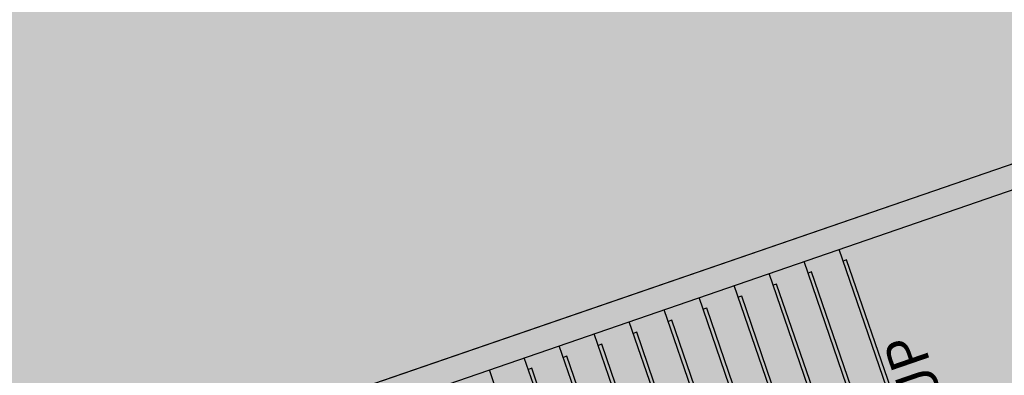
# Model space of a CAD drawing. Units: millimetres. Extents: x 793 to 8180523, y -354649 to 3838173.
# Drawn here: x 6211019 to 6219005, y 389069 to 391954 of the extents above; entities that cross this region are included whole.
import ezdxf
from ezdxf.enums import TextEntityAlignment as Align

# ---------------------------------------------------------------- set-up
doc = ezdxf.new("R2010")
doc.units = ezdxf.units.MM
doc.header["$LTSCALE"] = 600
for name, color, linetype in [('ELEVATION 1', 2, 'Continuous'), ('ELEVATION 8', 8, 'Continuous'), ('PAT_HATCH 2', 8, 'Continuous')]:
    doc.layers.add(name, color=color, linetype=linetype)
doc.styles.add('울릉M', font='txt')

# ---------------------------------------------------------------- blocks, each defined once
blk = doc.blocks.new('library_base')
at = {"color": 0, "ltscale": 3}
for p, q in [((-200, 9000), (-200, 2700)), ((0, 9000), (0, 600)), ((-2451.1, 8146.1), (-200, 8146.1)), ((-2451.1, 7846.1), (-200, 7846.1)), ((-300, 7816.1), (-300, 7846.1)), ((-2351.1, 7816.1), (-300, 7816.1)), ((-2451.1, 7546.1), (-200, 7546.1)), ((-2351.1, 7516.1), (-300, 7516.1)), ((-300, 7516.1), (-300, 7546.1)), ((-2451.1, 7246.1), (-200, 7246.1)), ((-2351.1, 7216.1), (-300, 7216.1)), ((-300, 7216.1), (-300, 7246.1)), ((-2451.1, 6946.1), (-200, 6946.1)), ((-2351.1, 6916.1), (-300, 6916.1)), ((-300, 6916.1), (-300, 6946.1)), ((-2451.1, 6646.1), (-200, 6646.1)), ((-300, 6616.1), (-300, 6646.1)), ((-2351.1, 6616.1), (-300, 6616.1)), ((-2451.1, 6346.1), (-200, 6346.1)), ((-2351.1, 6316.1), (-300, 6316.1)), ((-300, 6316.1), (-300, 6346.1)), ((-2451.1, 6046.1), (-200, 6046.1)), ((-2351.1, 6016.1), (-300, 6016.1)), ((-300, 6016.1), (-300, 6046.1)), ((-2451.1, 5746.1), (-200, 5746.1)), ((-2351.1, 5716.1), (-300, 5716.1)), ((-300, 5716.1), (-300, 5746.1)), ((-2451.1, 5446.1), (-200, 5446.1)), ((-300, 5416.1), (-300, 5446.1)), ((-2351.1, 5416.1), (-300, 5416.1)), ((-2451.1, 5146.1), (-200, 5146.1)), ((-2351.1, 5116.1), (-300, 5116.1)), ((-300, 5116.1), (-300, 5146.1))]:
    blk.add_line(p, q, dxfattribs=at)
at = {"color": 0, "ltscale": 3, "style": '울릉M'}
blk.add_text('UP', height=320, dxfattribs=at).set_placement((-1328.7, 4859.2), align=Align.MIDDLE)
blk = doc.blocks.new('SITE_BASIC')
at = {"layer": 'ELEVATION 1', "elevation": -52.4}
blk.add_lwpolyline([(126652.7, 204440), (134677.5, 213045.5), (143066.1, 222041.2), (144894.5, 220336.2), (147554.3, 223188.4, -1), (151032.5, 226918.3), (158053.5, 220371.2), (154642.6, 216713.5, 0.428428), (154837.7, 211064, -0.388595), (155103.7, 207677.1), (150326.7, 202554.4), (145689.1, 197581.2, -0.414214), (142155.7, 197457.8), (140254.2, 199231, 0.110183), (138789.8, 200091, 0.29076), (134742.1, 199038.5), (133673.7, 197892.8, -0.361131)], format="xyb", close=True, dxfattribs=at)
at = {"layer": 'ELEVATION 8', "rotation": 46.99999999999999}
blk.add_blockref('library_base', (158053.5, 220371.2, -53.4), dxfattribs=at)

msp = doc.modelspace()

# ---------------------------------------------------------------- hatches: boundary and pattern name
at = {"layer": 'PAT_HATCH 2'}
h = msp.add_hatch(color=253, dxfattribs=at)
h.dxf.hatch_style = 1
edge = h.paths.add_edge_path(flags=16)
edge.add_line((6266700.7, 418206.1), (6266119.8, 419135.7))
edge.add_line((6266119.8, 419135.7), (6263448.5, 417466.4))
edge.add_line((6263448.5, 417466.4), (6265189.7, 414679.9))
edge.add_line((6265189.7, 414679.9), (6230462.1, 392979.7))
edge.add_line((6230462.1, 392979.7), (6229191.6, 395012.8))
edge.add_line((6229191.6, 395012.8), (6227071.5, 393688.1))
edge.add_line((6227071.5, 393688.1), (6219224.5, 406246))
edge.add_line((6219224.5, 406246), (6221344.6, 407570.8))
edge.add_line((6221344.6, 407570.8), (6219844.7, 409971))
edge.add_line((6219844.7, 409971), (6225456.5, 413477.7))
edge.add_line((6225456.5, 413477.7), (6225091, 414064.3))
edge.add_line((6225091, 414064.3), (6254229.7, 432219.5))
edge.add_line((6254229.7, 432219.5), (6256313.5, 428884.7))
edge.add_line((6256313.5, 428884.7), (6258984.9, 430553.9))
edge.add_line((6258984.9, 430553.9), (6258385, 431513.9))
edge.add_arc((6261016.1, 423906), 8050, -45.07726, 109.07724, ccw=False)
h.paths.add_polyline_path([(6168203.4, 514131.9), (6173068.4, 506919.3), (6158643.2, 497189.4), (6153778.2, 504402)], flags=16)
h.paths.add_polyline_path([(6162370.5, 550290.3), (6112772.8, 516186.4), (6152905.3, 456663.7), (6160598.6, 479557.8), (6161527.1, 481303.9), (6181966.3, 447931.2), (6198652.8, 407701.2), (6201216.7, 404098.1), (6202852.1, 398748.9), (6215907.9, 351490), (6234408.8, 348372.4), (6284810.9, 451590.1), (6297656, 505235.7), (6307523.5, 582969.6), (6298196.4, 599128), (6280734.8, 608412.6), (6253641.4, 625058.2)])
h.paths.add_polyline_path([(6158643.2, 497189.4), (6153778.2, 504402), (6153778.2, 504402), (6158643.2, 497189.4)], flags=16)
h.paths.add_polyline_path([(6169587.6, 504571.5), (6163618.5, 500545.3), (6165296.1, 498058.2), (6147886.3, 486315.1), (6151241.5, 481340.9), (6168651.3, 493083.9), (6170328.9, 490596.8), (6165350, 487238.6), (6201840.8, 433146.2), (6201841.2, 433146.4), (6209138.7, 422327.4), (6215108.5, 426354.2), (6220141.2, 418892.9), (6247249.6, 437177.7), (6243894.5, 442151.9), (6221762, 427223.4), (6220081, 429708.2), (6253657.6, 452355.9), (6243480.3, 467444.4), (6214050.6, 447593.8), (6180443.1, 497419), (6176297.9, 494623)], flags=16)

# ---------------------------------------------------------------- block references
at = {"rotation": 62.00000000001127}
msp.add_blockref('SITE_BASIC', (6342839.9, 148943.1), dxfattribs=at)

doc.saveas('drawing.dxf')
